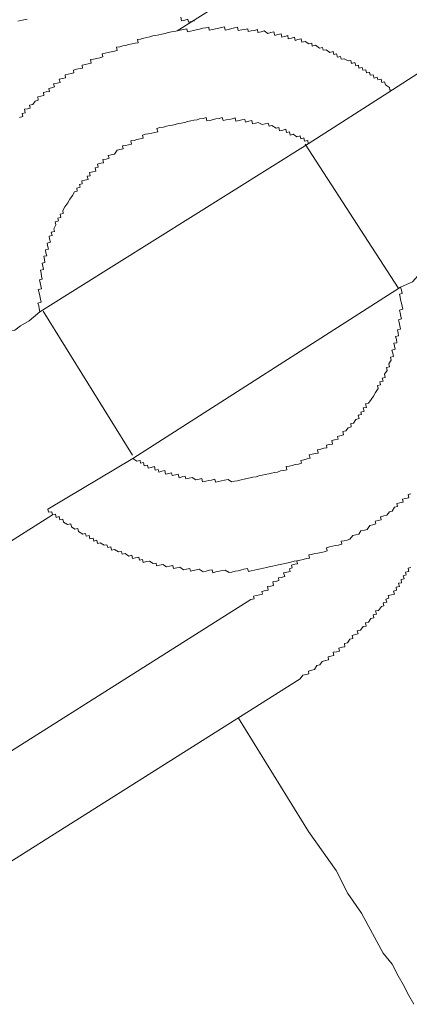
# Model space of a CAD drawing. Units: inches. Extents: x -633 to 784, y -519 to 601.
# Drawn here: x -157 to -152, y -20 to -6 of the extents above; entities that cross this region are included whole.
import ezdxf

# ---------------------------------------------------------------- set-up
doc = ezdxf.new("R2010")
doc.units = ezdxf.units.IN
doc.header["$MEASUREMENT"] = 0
doc.layers.add('图层 1', color=7, linetype='Continuous')

msp = doc.modelspace()

# ---------------------------------------------------------------- linework, layer by layer
at = {"layer": '图层 1', "color": 7, "lineweight": 9}
for points in [[(-150.1, -3.211), (-154.95, -6.262)], [(-154.715, -6.124), (-154.754, -6.135), (-154.795, -6.144), (-154.803, -6.105), (-154.848, -6.116), (-154.892, -6.124), (-154.903, -6.077)], [(-157.011, -6.102), (-157.058, -6.113), (-157.1, -6.121), (-157.141, -6.132)], [(-151.993, -7.073), (-152.031, -7.079), (-152.037, -7.04), (-152.092, -7.007), (-152.103, -6.962), (-152.142, -6.974), (-152.15, -6.926), (-152.197, -6.938), (-152.206, -6.902), (-152.247, -6.913), (-152.258, -6.866), (-152.3, -6.874), (-152.308, -6.83), (-152.349, -6.841), (-152.36, -6.799), (-152.399, -6.805), (-152.41, -6.766), (-152.455, -6.777), (-152.463, -6.736), (-152.499, -6.744), (-152.51, -6.7), (-152.557, -6.711), (-152.565, -6.669), (-152.604, -6.677), (-152.657, -6.647), (-152.698, -6.653), (-152.706, -6.614), (-152.751, -6.625), (-152.762, -6.578), (-152.8, -6.589), (-152.809, -6.547), (-152.853, -6.559), (-152.906, -6.523), (-152.947, -6.531), (-152.955, -6.492), (-152.997, -6.5), (-153.052, -6.462), (-153.096, -6.473), (-153.102, -6.434), (-153.141, -6.442), (-153.193, -6.412), (-153.238, -6.42), (-153.249, -6.373), (-153.293, -6.384), (-153.332, -6.395), (-153.34, -6.351), (-153.381, -6.362), (-153.426, -6.373), (-153.431, -6.329), (-153.473, -6.34), (-153.514, -6.351), (-153.525, -6.304), (-153.567, -6.315), (-153.611, -6.326), (-153.622, -6.276), (-153.666, -6.287), (-153.708, -6.298), (-153.758, -6.265), (-153.796, -6.276), (-153.843, -6.285), (-153.849, -6.246), (-153.89, -6.257), (-153.937, -6.265), (-153.976, -6.274), (-153.982, -6.235), (-154.026, -6.243), (-154.065, -6.251), (-154.115, -6.26), (-154.123, -6.215), (-154.162, -6.224), (-154.2, -6.232), (-154.245, -6.243), (-154.292, -6.254), (-154.3, -6.21), (-154.341, -6.218), (-154.38, -6.229), (-154.424, -6.238), (-154.463, -6.246), (-154.51, -6.254), (-154.518, -6.213), (-154.557, -6.221), (-154.601, -6.229), (-154.643, -6.24), (-154.69, -6.249), (-154.729, -6.26), (-154.77, -6.268), (-154.812, -6.276), (-154.82, -6.235), (-154.867, -6.246), (-154.911, -6.254), (-154.95, -6.262)], [(-150.637, -6.199), (-151.993, -7.073)], [(-154.95, -6.262), (-154.992, -6.271), (-155.03, -6.279), (-155.075, -6.287), (-155.116, -6.298), (-155.163, -6.31), (-155.202, -6.318), (-155.246, -6.329), (-155.288, -6.334), (-155.329, -6.345), (-155.368, -6.354), (-155.409, -6.362), (-155.456, -6.376), (-155.498, -6.381), (-155.487, -6.426), (-155.528, -6.434), (-155.57, -6.442), (-155.62, -6.453), (-155.656, -6.464), (-155.697, -6.47), (-155.739, -6.481), (-155.786, -6.489), (-155.777, -6.534), (-155.813, -6.542), (-155.858, -6.55), (-155.899, -6.561), (-155.941, -6.572), (-155.982, -6.578), (-155.974, -6.622), (-156.015, -6.633), (-156.057, -6.642), (-156.101, -6.653), (-156.142, -6.658), (-156.134, -6.708), (-156.176, -6.716), (-156.217, -6.725), (-156.259, -6.733), (-156.25, -6.774), (-156.286, -6.783), (-156.333, -6.791), (-156.378, -6.802), (-156.369, -6.841), (-156.408, -6.849), (-156.45, -6.857), (-156.491, -6.868), (-156.486, -6.907), (-156.527, -6.918), (-156.571, -6.926), (-156.56, -6.974), (-156.599, -6.982), (-156.649, -6.99), (-156.638, -7.034), (-156.676, -7.045), (-156.715, -7.054), (-156.707, -7.095), (-156.751, -7.101), (-156.79, -7.112), (-156.782, -7.153), (-156.826, -7.162), (-156.867, -7.17), (-156.859, -7.217), (-156.901, -7.228), (-156.936, -7.275), (-156.981, -7.286), (-156.97, -7.325), (-157.008, -7.333), (-157.05, -7.341), (-157.042, -7.389), (-157.083, -7.4), (-157.072, -7.441), (-157.116, -7.452)], [(-153.152, -7.815), (-151.993, -7.073)], [(-153.152, -7.815), (-153.157, -7.77), (-153.202, -7.779), (-153.213, -7.734), (-153.251, -7.745), (-153.26, -7.704), (-153.307, -7.718), (-153.359, -7.685), (-153.398, -7.696), (-153.409, -7.651), (-153.448, -7.662), (-153.459, -7.615), (-153.5, -7.626), (-153.545, -7.638), (-153.553, -7.59), (-153.592, -7.602), (-153.65, -7.566), (-153.688, -7.574), (-153.7, -7.532), (-153.741, -7.541), (-153.783, -7.552), (-153.838, -7.521), (-153.874, -7.53), (-153.915, -7.541), (-153.924, -7.496), (-153.965, -7.505), (-154.015, -7.516), (-154.02, -7.48), (-154.062, -7.485), (-154.101, -7.496), (-154.145, -7.505), (-154.156, -7.46), (-154.195, -7.472), (-154.239, -7.48), (-154.278, -7.488), (-154.322, -7.496), (-154.333, -7.455), (-154.375, -7.466), (-154.419, -7.472), (-154.458, -7.483), (-154.499, -7.494), (-154.546, -7.502), (-154.554, -7.455), (-154.596, -7.466), (-154.643, -7.474), (-154.679, -7.485), (-154.723, -7.491), (-154.762, -7.502), (-154.809, -7.51), (-154.848, -7.521), (-154.895, -7.532), (-154.933, -7.538), (-154.978, -7.549), (-155.016, -7.557), (-155.058, -7.566), (-155.099, -7.574), (-155.138, -7.585), (-155.191, -7.593), (-155.229, -7.604), (-155.218, -7.649), (-155.26, -7.66), (-155.299, -7.668), (-155.348, -7.679), (-155.387, -7.685), (-155.429, -7.696), (-155.418, -7.737), (-155.459, -7.748), (-155.506, -7.756), (-155.542, -7.768), (-155.586, -7.776), (-155.578, -7.82), (-155.622, -7.828), (-155.661, -7.839), (-155.703, -7.845), (-155.694, -7.884), (-155.739, -7.895), (-155.777, -7.903), (-155.813, -7.956), (-155.858, -7.967), (-155.899, -7.975), (-155.888, -8.014), (-155.929, -8.025), (-155.974, -8.033), (-155.965, -8.075), (-156.001, -8.083), (-156.048, -8.094), (-156.037, -8.138), (-156.079, -8.147), (-156.071, -8.191), (-156.112, -8.199), (-156.154, -8.21), (-156.145, -8.254), (-156.187, -8.26), (-156.176, -8.304), (-156.22, -8.315), (-156.261, -8.324), (-156.256, -8.365), (-156.295, -8.373), (-156.286, -8.409), (-156.331, -8.423), (-156.325, -8.465), (-156.364, -8.473), (-156.391, -8.526), (-156.425, -8.578), (-156.455, -8.628), (-156.494, -8.683), (-156.524, -8.73), (-156.516, -8.772), (-156.56, -8.783), (-156.549, -8.827), (-156.593, -8.835), (-156.582, -8.874), (-156.627, -8.885), (-156.618, -8.93), (-156.646, -8.982), (-156.638, -9.021), (-156.682, -9.029), (-156.671, -9.073), (-156.71, -9.082), (-156.704, -9.123), (-156.693, -9.165), (-156.737, -9.179), (-156.732, -9.214), (-156.721, -9.262), (-156.759, -9.27), (-156.754, -9.311), (-156.743, -9.353), (-156.784, -9.361), (-156.776, -9.405), (-156.768, -9.444), (-156.806, -9.455), (-156.798, -9.494), (-156.79, -9.541), (-156.831, -9.552), (-156.82, -9.594), (-156.815, -9.635), (-156.804, -9.677), (-156.842, -9.685), (-156.834, -9.726), (-156.823, -9.768), (-156.815, -9.809), (-156.859, -9.818), (-156.848, -9.862), (-156.84, -9.906), (-156.829, -9.95), (-156.82, -9.992), (-156.865, -10.003), (-156.853, -10.042), (-156.848, -10.08), (-156.837, -10.125)], [(-156.837, -10.125), (-153.152, -7.815)], [(-153.193, -7.82), (-151.918, -9.795)], [(-150.759, -9.051), (-150.866, -9.162), (-150.952, -9.184), (-151.024, -9.245), (-151.104, -9.311), (-151.182, -9.328), (-151.257, -9.383), (-151.295, -9.436), (-151.381, -9.455), (-151.456, -9.516), (-151.525, -9.574), (-151.613, -9.594), (-151.721, -9.71), (-151.882, -9.784)], [(-155.559, -12.139), (-155.506, -12.175), (-155.462, -12.164), (-155.454, -12.202), (-155.412, -12.194), (-155.404, -12.238), (-155.36, -12.23), (-155.351, -12.269), (-155.307, -12.261), (-155.265, -12.249), (-155.254, -12.297), (-155.213, -12.288), (-155.205, -12.324), (-155.163, -12.313), (-155.122, -12.305), (-155.111, -12.355), (-155.066, -12.344), (-155.028, -12.335), (-155.019, -12.374), (-154.975, -12.363), (-154.936, -12.355), (-154.925, -12.402), (-154.881, -12.391), (-154.842, -12.382), (-154.834, -12.418), (-154.787, -12.407), (-154.745, -12.399), (-154.696, -12.432), (-154.651, -12.424), (-154.613, -12.413), (-154.604, -12.46), (-154.56, -12.451), (-154.518, -12.44), (-154.48, -12.435), (-154.433, -12.424), (-154.424, -12.463), (-154.383, -12.454), (-154.341, -12.446), (-154.3, -12.435), (-154.253, -12.427), (-154.206, -12.46), (-154.164, -12.451), (-154.123, -12.443), (-154.073, -12.432), (-154.032, -12.424), (-153.993, -12.415), (-153.951, -12.404), (-153.913, -12.396), (-153.868, -12.388), (-153.83, -12.377), (-153.783, -12.368), (-153.744, -12.357), (-153.694, -12.349), (-153.658, -12.341), (-153.614, -12.33), (-153.575, -12.324), (-153.531, -12.31), (-153.486, -12.305), (-153.445, -12.294), (-153.453, -12.249), (-153.412, -12.244), (-153.373, -12.233), (-153.329, -12.222), (-153.287, -12.214), (-153.243, -12.202), (-153.251, -12.164), (-153.21, -12.155), (-153.168, -12.144), (-153.127, -12.133), (-153.138, -12.089), (-153.096, -12.081), (-153.052, -12.07), (-153.013, -12.064), (-153.024, -12.02), (-152.977, -12.009), (-152.936, -11.998), (-152.894, -11.992), (-152.9, -11.956), (-152.864, -11.948), (-152.817, -11.94), (-152.828, -11.893), (-152.789, -11.882), (-152.742, -11.873), (-152.751, -11.835), (-152.715, -11.829), (-152.665, -11.815), (-152.676, -11.768), (-152.637, -11.757), (-152.601, -11.716), (-152.56, -11.704), (-152.568, -11.657), (-152.529, -11.652), (-152.499, -11.602), (-152.452, -11.591), (-152.466, -11.544), (-152.419, -11.536), (-152.427, -11.5), (-152.385, -11.489), (-152.396, -11.444), (-152.352, -11.436), (-152.363, -11.386), (-152.322, -11.378), (-152.289, -11.328), (-152.255, -11.281), (-152.228, -11.234), (-152.192, -11.176), (-152.2, -11.137), (-152.159, -11.126), (-152.167, -11.085), (-152.123, -11.076), (-152.134, -11.035), (-152.095, -11.024), (-152.103, -10.982), (-152.067, -10.93), (-152.076, -10.888), (-152.034, -10.88), (-152.045, -10.836), (-152.012, -10.786), (-152.02, -10.747), (-151.981, -10.736), (-151.99, -10.692), (-152.001, -10.648), (-151.957, -10.637), (-151.965, -10.595), (-151.976, -10.556), (-151.932, -10.548), (-151.94, -10.504), (-151.951, -10.462), (-151.91, -10.454), (-151.918, -10.415), (-151.926, -10.371), (-151.885, -10.36), (-151.893, -10.318), (-151.904, -10.271), (-151.912, -10.233), (-151.871, -10.222), (-151.879, -10.186), (-151.89, -10.139), (-151.898, -10.1), (-151.851, -10.089), (-151.86, -10.047), (-151.871, -10.006), (-151.882, -9.961), (-151.89, -9.92), (-151.898, -9.881), (-151.862, -9.87), (-151.871, -9.826), (-151.882, -9.784)], [(-151.882, -9.784), (-155.559, -12.139)], [(-157.96, -10.858), (-157.836, -10.794), (-157.766, -10.725), (-157.692, -10.664), (-157.603, -10.645), (-157.573, -10.595), (-157.495, -10.534), (-157.415, -10.515), (-157.335, -10.454), (-157.266, -10.393), (-157.18, -10.374), (-157.105, -10.316), (-156.986, -10.246), (-156.837, -10.125)], [(-155.567, -12.092), (-156.793, -10.114)], [(-155.559, -12.139), (-156.729, -12.833)], [(-156.729, -12.833), (-156.718, -12.875), (-156.674, -12.869), (-156.665, -12.913), (-156.624, -12.902), (-156.613, -12.947), (-156.574, -12.936), (-156.563, -12.98), (-156.521, -12.972), (-156.513, -13.013), (-156.458, -13.046), (-156.414, -13.038), (-156.405, -13.077), (-156.358, -13.11), (-156.317, -13.102), (-156.306, -13.14), (-156.248, -13.176), (-156.212, -13.168), (-156.203, -13.207), (-156.162, -13.196), (-156.151, -13.243), (-156.107, -13.234), (-156.098, -13.273), (-156.054, -13.262), (-156.046, -13.306), (-156.01, -13.298), (-155.954, -13.331), (-155.916, -13.323), (-155.905, -13.362), (-155.863, -13.351), (-155.855, -13.398), (-155.813, -13.389), (-155.758, -13.42), (-155.716, -13.414), (-155.708, -13.453), (-155.664, -13.442), (-155.617, -13.478), (-155.573, -13.467), (-155.564, -13.514), (-155.523, -13.503), (-155.478, -13.492), (-155.47, -13.533), (-155.429, -13.525), (-155.418, -13.566), (-155.373, -13.555), (-155.332, -13.547), (-155.282, -13.583), (-155.241, -13.575), (-155.235, -13.613), (-155.194, -13.602), (-155.149, -13.594), (-155.097, -13.627), (-155.055, -13.619), (-155.011, -13.608), (-155.003, -13.649), (-154.958, -13.641), (-154.917, -13.63), (-154.867, -13.669), (-154.823, -13.658), (-154.779, -13.649), (-154.767, -13.688), (-154.731, -13.677), (-154.687, -13.669), (-154.648, -13.66), (-154.596, -13.694), (-154.554, -13.685), (-154.507, -13.674), (-154.469, -13.666), (-154.46, -13.708), (-154.419, -13.696), (-154.375, -13.688), (-154.333, -13.677), (-154.292, -13.672), (-154.239, -13.705), (-154.203, -13.699), (-154.153, -13.688), (-154.112, -13.68), (-154.07, -13.669), (-154.034, -13.66), (-153.984, -13.649), (-153.973, -13.691), (-153.935, -13.68), (-153.893, -13.674), (-153.854, -13.663), (-153.805, -13.655), (-153.766, -13.644), (-153.724, -13.636), (-153.686, -13.627), (-153.644, -13.616), (-153.6, -13.608), (-153.558, -13.6), (-153.514, -13.589), (-153.473, -13.58), (-153.426, -13.572), (-153.39, -13.561), (-153.345, -13.55), (-153.309, -13.544), (-153.262, -13.533), (-153.221, -13.525), (-153.174, -13.514), (-153.135, -13.508), (-153.143, -13.464), (-153.105, -13.456), (-153.06, -13.445), (-153.019, -13.439), (-152.975, -13.428), (-152.933, -13.42), (-152.889, -13.409), (-152.9, -13.364), (-152.861, -13.353), (-152.817, -13.345), (-152.778, -13.334), (-152.734, -13.328), (-152.69, -13.317), (-152.698, -13.276), (-152.657, -13.268), (-152.615, -13.259), (-152.579, -13.248), (-152.54, -13.198), (-152.499, -13.187), (-152.457, -13.179), (-152.427, -13.132), (-152.377, -13.121), (-152.341, -13.113), (-152.305, -13.057), (-152.266, -13.049), (-152.222, -13.038), (-152.233, -12.999), (-152.192, -12.988), (-152.15, -12.98), (-152.159, -12.938), (-152.111, -12.927), (-152.073, -12.916), (-152.037, -12.872), (-151.998, -12.861), (-151.965, -12.808), (-151.923, -12.797), (-151.932, -12.756), (-151.893, -12.747), (-151.849, -12.739), (-151.857, -12.698), (-151.815, -12.687), (-151.771, -12.681), (-151.779, -12.634), (-151.744, -12.626)], [(-159.222, -14.535), (-156.665, -12.913)], [(-153.94, -14.075), (-153.893, -14.067), (-153.901, -14.028), (-153.863, -14.02), (-153.821, -14.012), (-153.78, -14.001), (-153.788, -13.965), (-153.738, -13.951), (-153.7, -13.945), (-153.711, -13.898), (-153.666, -13.89), (-153.628, -13.882), (-153.639, -13.832), (-153.597, -13.826), (-153.556, -13.815), (-153.561, -13.777), (-153.522, -13.771), (-153.475, -13.76), (-153.489, -13.71), (-153.445, -13.699), (-153.401, -13.691), (-153.409, -13.652), (-153.373, -13.641), (-153.379, -13.602), (-153.337, -13.591), (-153.298, -13.586), (-153.309, -13.544), (-153.262, -13.533)], [(-153.26, -15.166), (-153.226, -15.116), (-153.179, -15.105), (-153.141, -15.096), (-153.149, -15.058), (-153.102, -15.044), (-153.063, -15.038), (-153.033, -14.983), (-152.994, -14.972), (-152.958, -14.925), (-152.914, -14.914), (-152.872, -14.905), (-152.878, -14.861), (-152.839, -14.856), (-152.798, -14.845), (-152.809, -14.8), (-152.764, -14.795), (-152.723, -14.784), (-152.731, -14.742), (-152.687, -14.731), (-152.648, -14.726), (-152.654, -14.681), (-152.612, -14.67), (-152.582, -14.621), (-152.538, -14.612), (-152.549, -14.568), (-152.507, -14.557), (-152.466, -14.549), (-152.477, -14.507), (-152.432, -14.496), (-152.396, -14.446), (-152.355, -14.441), (-152.363, -14.396), (-152.325, -14.388), (-152.291, -14.336), (-152.25, -14.327), (-152.258, -14.286), (-152.214, -14.275), (-152.225, -14.233), (-152.186, -14.228), (-152.147, -14.17), (-152.111, -14.161), (-152.12, -14.12), (-152.073, -14.111), (-152.084, -14.07), (-152.042, -14.059), (-152.051, -14.02), (-152.009, -14.012), (-151.968, -14.004), (-151.979, -13.959), (-151.937, -13.948), (-151.945, -13.907), (-151.898, -13.896), (-151.91, -13.851), (-151.868, -13.846), (-151.876, -13.802), (-151.835, -13.791), (-151.846, -13.749), (-151.804, -13.738), (-151.813, -13.699), (-151.768, -13.691), (-151.779, -13.647), (-151.741, -13.638)], [(-153.94, -14.075), (-158.666, -17.061)], [(-153.26, -15.166), (-157.988, -18.148)], [(-154.109, -15.705), (-153.146, -17.263)], [(-153.146, -17.263), (-152.767, -17.797), (-152.609, -18.112), (-152.419, -18.386), (-152.269, -18.663), (-152.123, -18.936), (-151.998, -19.083), (-151.918, -19.244), (-151.849, -19.363), (-151.771, -19.517), (-151.699, -19.636)]]:
    msp.add_lwpolyline(points, dxfattribs=at)

doc.saveas('drawing.dxf')
